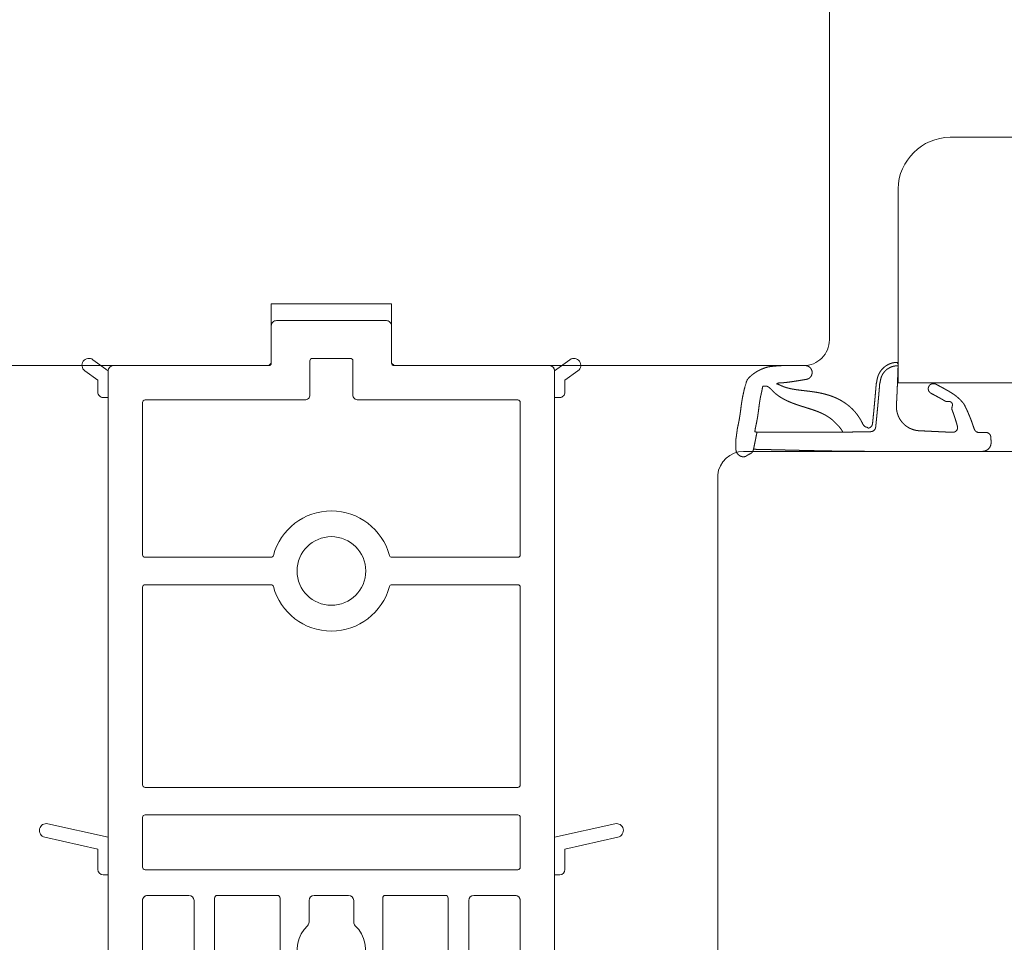
# Model space of a CAD drawing. Units: millimetres. Extents: x 221782 to 221981, y -42997 to -42782.
# Drawn here: x 221861 to 221918, y -42944 to -42890 of the extents above; entities that cross this region are included whole.
import ezdxf

# ---------------------------------------------------------------- set-up
doc = ezdxf.new("R2010")
doc.units = ezdxf.units.MM
doc.linetypes.add('AUSGEZOGEN', pattern=[0])
doc.layers.get('0').update_dxf_attribs({"linetype": 'CONTINUOUS'})
doc.layers.get('DEFPOINTS').update_dxf_attribs({"linetype": 'CONTINUOUS'})
for name, color, linetype, lineweight in [('Komposit', 7, 'CONTINUOUS', 18), ('Mål linier-stor', 1, 'CONTINUOUS', 18), ('Træ', 7, 'CONTINUOUS', 18), ('Tætningsbånd', 7, 'CONTINUOUS', 18)]:
    doc.layers.add(name, color=color, linetype=linetype, lineweight=lineweight)
doc.styles.add('1-1', font='arial.ttf', dxfattribs={"height": 2.5})
doc.dimstyles.new('1-1', dxfattribs={"dimscale": 0, "dimtxt": 2.5, "dimasz": 2, "dimexe": 1.25, "dimexo": 2, "dimgap": 2, "dimtad": 0, "dimtoh": 1, "dimdec": 1, "dimzin": 9, "dimdsep": 46, "dimtxsty": '1-1', "dimblk": 'OBLIQUE', "dimcen": 2, "dimadec": 1, "dimazin": 0, "dimtfac": 1, "dimtdec": 1, "dimtmove": 2, "dimatfit": 2, "dimldrblk": 'CLOSEDBLANK', "dimfxl": 1, "dimfxlon": 1, "dimtolj": 1, "dimtzin": 0, "dimarcsym": 0})

# ---------------------------------------------------------------- blocks, each defined once
blk = doc.blocks.new('_Oblique')
at = {"color": 0, "linetype": 'ByBlock', "lineweight": -2}
blk.add_line((-0.5, -0.5), (0.5, 0.5), dxfattribs=at)
blk = doc.blocks.new('*D13')
at = {"layer": 'DEFPOINTS', "color": 0, "transparency": 16777216}
for p in [(221878.974, -42855.952), (221974.474, -42855.952), (221906.474, -42909.952)]:
    blk.add_point(p, dxfattribs=at)
at = {"layer": 'Mål linier-stor', "color": 0, "lineweight": -2, "transparency": 16777216}
for p, q in [((221973.474, -42855.952), (221975.724, -42855.952)), ((221974.474, -42855.952), (221974.474, -42879.166)), ((221974.474, -42909.952), (221974.474, -42886.737)), ((221973.474, -42909.952), (221975.724, -42909.952))]:
    blk.add_line(p, q, dxfattribs=at)
at = {"layer": 'Mål linier-stor', "color": 0, "lineweight": -2, "transparency": 16777216, "xscale": 2, "yscale": 2, "zscale": 2}
for p, rotation in [((221974.474, -42855.952), 90), ((221974.474, -42909.952), 270)]:
    blk.add_blockref('_Oblique', p, dxfattribs=dict(at, rotation=rotation))
at = {"layer": 'Mål linier-stor', "color": 1, "transparency": 16777216, "insert": (221974.474, -42882.952), "char_height": 2.5, "attachment_point": 5, "rotation": 90, "style": '1-1'}
blk.add_mtext('\\A1;54', dxfattribs=at)
blk = doc.blocks.new('_CLOSEDBLANK')
at = {"color": 0, "linetype": 'ByBlock'}
for p, q in [((-1, 0.167), (0, 0)), ((-1, 0.167), (-1, -0.167)), ((0, 0), (-1, -0.167))]:
    blk.add_line(p, q, dxfattribs=at)
blk = doc.blocks.new('*D19')
at = {"layer": 'DEFPOINTS', "color": 0, "linetype": 'AUSGEZOGEN', "transparency": 16777216}
for p in [(221906.458, -42909.948), (221878.974, -42980.952), (221974.474, -42980.952)]:
    blk.add_point(p, dxfattribs=at)
at = {"layer": 'Mål linier-stor', "color": 0, "linetype": 'AUSGEZOGEN', "lineweight": -2, "transparency": 16777216}
for p, q in [((221973.474, -42909.948), (221975.724, -42909.948)), ((221974.474, -42909.948), (221974.474, -42941.911)), ((221974.474, -42980.952), (221974.474, -42948.989)), ((221973.474, -42980.952), (221975.724, -42980.952))]:
    blk.add_line(p, q, dxfattribs=at)
at = {"layer": 'Mål linier-stor', "color": 0, "linetype": 'AUSGEZOGEN', "lineweight": -2, "transparency": 16777216, "xscale": 2, "yscale": 2, "zscale": 2}
for p, rotation in [((221974.474, -42909.948), 90), ((221974.474, -42980.952), 270)]:
    blk.add_blockref('_Oblique', p, dxfattribs=dict(at, rotation=rotation))
at = {"layer": 'Mål linier-stor', "linetype": 'AUSGEZOGEN', "transparency": 16777216, "insert": (221974.474, -42945.45), "char_height": 2.5, "attachment_point": 5, "rotation": 90, "style": '1-1'}
blk.add_mtext('\\A1;71', dxfattribs=at)
blk = doc.blocks.new('Komposit Porthos')
at = {"layer": 'Komposit', "color": 7}
for p, q in [((31.757, 13.6), (31.065, 16.69)), ((30.285, 16.516), (31.072, 13)), ((4.453, 13.6), (3.901, 14.36)), ((3.253, 13.89), (3.898, 13)), ((5.153, 13.6), (4.453, 13.6)), ((5.453, 13), (5.453, 13.3)), ((32.957, 13.6), (31.757, 13.6)), ((33.257, 13), (33.257, 13.3)), ((5.453, 13), (3.898, 13)), ((33.257, 13), (31.072, 13)), ((29.916, 11), (32.811, 11)), ((29.766, -10.85), (29.766, 10.85)), ((32.961, 10.85), (32.961, -10.85)), ((34.461, 3.138), (34.461, 6.65)), ((34.611, 6.8), (39.146, 6.8)), ((39.296, 6.65), (39.296, 3.138)), ((40.496, 3.138), (40.496, 6.65)), ((40.646, 6.8), (45.911, 6.8)), ((46.061, 6.65), (46.061, 3.138)), ((47.261, 3.138), (47.261, 6.65)), ((47.411, 6.8), (51.111, 6.8)), ((51.261, 6.65), (51.261, 3.138)), ((52.461, 3.138), (52.461, 6.65)), ((52.611, 6.8), (58.394, 6.8)), ((58.544, 6.65), (58.544, 3.138)), ((39.146, 2.988), (34.611, 2.988)), ((45.911, 2.988), (40.646, 2.988)), ((51.111, 2.988), (47.411, 2.988)), ((58.394, 2.988), (52.611, 2.988)), ((40.796, 1.988), (45.911, 1.988)), ((46.061, 1.838), (46.061, -1.838)), ((47.261, -1.838), (47.261, 1.838)), ((47.411, 1.988), (51.847, 1.988)), ((34.761, 1.3), (36.011, 1.3)), ((40.496, -1.688), (40.496, 1.688)), ((52.147, 1.688), (52.147, -1.688)), ((56.632, 1.3), (58.244, 1.3)), ((34.461, -1), (34.461, 1)), ((58.544, 1), (58.544, -1)), ((36.011, -1.3), (34.761, -1.3)), ((58.244, -1.3), (56.632, -1.3)), ((45.911, -1.988), (40.796, -1.988)), ((51.847, -1.988), (47.411, -1.988)), ((34.461, -6.65), (34.461, -3.138)), ((34.611, -2.988), (39.146, -2.988)), ((39.296, -3.138), (39.296, -6.65)), ((40.496, -6.65), (40.496, -3.138)), ((40.646, -2.988), (45.911, -2.988)), ((46.061, -3.138), (46.061, -6.65)), ((47.261, -6.65), (47.261, -3.138)), ((47.411, -2.988), (51.111, -2.988)), ((51.261, -3.138), (51.261, -6.65)), ((52.461, -6.65), (52.461, -3.138)), ((52.611, -2.988), (58.394, -2.988)), ((58.544, -3.138), (58.544, -6.65)), ((39.146, -6.8), (34.611, -6.8)), ((45.911, -6.8), (40.646, -6.8)), ((51.111, -6.8), (47.411, -6.8)), ((58.394, -6.8), (52.611, -6.8)), ((32.811, -11), (29.916, -11)), ((3.898, -13), (3.253, -13.89)), ((3.898, -13), (5.453, -13)), ((5.453, -13.3), (5.453, -13)), ((31.072, -13), (30.285, -16.516)), ((31.072, -13), (33.257, -13)), ((33.257, -13.3), (33.257, -13)), ((3.901, -14.36), (4.453, -13.6)), ((4.453, -13.6), (5.153, -13.6)), ((31.065, -16.69), (31.757, -13.6)), ((31.757, -13.6), (32.957, -13.6))]:
    blk.add_line(p, q, dxfattribs=at)
blk.add_lwpolyline([(3.6, -3.651, 0.41422), (3.6, -3.651), (3.6, -3.651, -0.41422), (3.6, -3.651), (3.6, -12.7, 0.414214), (3.9, -13), (40.861, -13, 0.414213), (41.161, -12.7), (41.161, -11.3, 0.414214), (40.861, -11), (34.761, -11, -0.414214), (34.461, -10.7), (34.461, -8.3, -0.414213), (34.761, -8), (58.544, -8, -0.414214), (58.844, -8.3), (58.844, -11.2, -0.414214), (58.544, -11.5), (57.661, -11.5, 0.414214), (57.361, -11.8), (57.361, -12.7, 0.414216), (57.661, -13), (64.144, -13, 0.414211), (64.444, -12.7), (64.444, -12, 0.414213), (64.144, -11.7), (61.765, -11.7, -0.414213), (61.465, -11.4), (61.465, -7.087, -0.414214), (61.765, -6.787), (63.765, -6.787, -0.414214), (63.965, -6.987), (63.965, -8.551, 0.446716), (64.186, -8.75), (69.561, -8.057, 0.382441), (70.007, -7.56), (70.007, -7.083, 0.315299), (69.809, -6.801), (66.294, -5.521, -0.315299), (65.965, -5.051), (65.965, -4.388, 0.414214), (65.665, -4.088), (61.765, -4.088, -0.414213), (61.465, -3.788), (61.465, -0.778, 0.198911), (61.377, -0.566), (61.023, -0.212, -0.414217), (61.023, 0.212), (61.377, 0.566, 0.198916), (61.465, 0.778), (61.465, 3.788, -0.414214), (61.765, 4.088), (65.665, 4.088, 0.414214), (65.965, 4.388), (65.965, 5.051, -0.315299), (66.294, 5.521), (69.809, 6.801, 0.315299), (70.007, 7.083), (70.007, 7.56, 0.382441), (69.561, 8.057), (64.186, 8.75, 0.446716), (63.965, 8.551), (63.965, 6.987, -0.414214), (63.765, 6.787), (61.765, 6.787, -0.414214), (61.465, 7.087), (61.465, 11.4, -0.414213), (61.765, 11.7), (64.144, 11.7, 0.414213), (64.444, 12), (64.444, 12.7, 0.414211), (64.144, 13), (57.661, 13, 0.414216), (57.361, 12.7), (57.361, 11.8, 0.414214), (57.661, 11.5), (58.544, 11.5, -0.414214), (58.844, 11.2), (58.844, 8.3, -0.414214), (58.544, 8), (34.761, 8, -0.414213), (34.461, 8.3), (34.461, 10.7, -0.414214), (34.761, 11), (40.861, 11, 0.414214), (41.161, 11.3), (41.161, 12.7, 0.408465), (40.867, 13), (3.898, 13, 0.412702), (3.6, 12.7), (3.6, 3.651, -0.41422), (3.45, 3.501), (1.276, 3.501, 0.414243), (0.976, 3.201), (0.976, 3.201), (0.976, -3.201, 0.414243), (1.276, -3.501), (3.45, -3.501, -0.41422)], format="xyb", close=True, dxfattribs=at)
for points in [[(14.762, 3.524, -0.339034), (14.651, 3.379, 0.766131), (14.651, -3.379, -0.339034), (14.762, -3.524), (14.762, -10.85, -0.414214), (14.612, -11), (5.75, -11, -0.414214), (5.6, -10.85), (5.6, -1.551, 0.41422), (5.3, -1.251), (3.327, -1.251, -0.41422), (3.177, -1.101), (3.177, 1.101, -0.41422), (3.327, 1.251), (5.3, 1.251, 0.41422), (5.6, 1.551), (5.6, 10.85, -0.414214), (5.75, 11), (14.612, 11, -0.414214), (14.762, 10.85), (14.762, 3.524)], [(16.362, 10.85, -0.414214), (16.512, 11), (28.016, 11, -0.414214), (28.166, 10.85), (28.166, -10.85, -0.414214), (28.016, -11), (16.512, -11, -0.414214), (16.362, -10.85), (16.362, -3.524, -0.339034), (16.473, -3.379, 0.766131), (16.473, 3.379, -0.339034), (16.362, 3.524), (16.362, 10.85)]]:
    blk.add_lwpolyline(points, format="xyb", dxfattribs=at)
blk.add_circle((15.562, 0), 2, dxfattribs=at)
for centre, radius, start, end in [((30.675, 16.603), 0.4, 12.62003, 192.62003), ((3.577, 14.125), 0.4, 36.0034, 216.0034), ((5.153, 13.3), 0.3, 359.99991, 90.00023), ((32.957, 13.3), 0.3, 0, 89.99958), ((57.661, 12.7), 0.3, 89.99954, 180), ((64.144, 12.7), 0.3, 359.99994, 89.99954), ((57.661, 11.8), 0.3, 180, 270), ((61.765, 11.4), 0.3, 90.00002, 180), ((64.144, 12), 0.3, 270.00002, 359.99994), ((29.916, 10.85), 0.15, 90, 180), ((32.811, 10.85), 0.15, 0, 90), ((34.761, 10.7), 0.3, 90, 180), ((34.761, 8.3), 0.3, 180, 269.99988), ((58.544, 8.3), 0.3, 269.99988, 0.00002), ((61.765, 7.087), 0.3, 180, 270), ((34.611, 6.65), 0.15, 90, 180), ((39.146, 6.65), 0.15, 0, 90), ((40.646, 6.65), 0.15, 90, 180), ((45.911, 6.65), 0.15, 360, 90), ((47.411, 6.65), 0.15, 90, 180), ((51.111, 6.65), 0.15, 0, 90), ((52.611, 6.65), 0.15, 90, 180), ((58.394, 6.65), 0.15, 0, 90), ((66.465, 5.051), 0.5, 109.99999, 180), ((61.765, 3.788), 0.3, 89.99999, 180), ((65.665, 4.388), 0.3, 269.99999, 0), ((65.665, 4.388), 0.3, 269.99999, 0), ((34.611, 3.138), 0.15, 180, 270), ((39.146, 3.138), 0.15, 270, 0), ((40.646, 3.138), 0.15, 180, 270), ((45.911, 3.138), 0.15, 270, 0), ((47.411, 3.138), 0.15, 180, 270), ((51.111, 3.138), 0.15, 270, 0), ((52.611, 3.138), 0.15, 180, 270), ((58.394, 3.138), 0.15, 270, 0), ((37.663, 0), 2, 224.08006, 135.91994), ((40.796, 1.688), 0.3, 90, 180), ((45.911, 1.838), 0.15, 360, 90), ((47.411, 1.838), 0.15, 90, 180), ((51.847, 1.688), 0.3, 0, 90), ((54.98, 0), 2, 44.08, 315.92), ((34.761, 1), 0.3, 90, 180), ((36.011, 1.6), 0.3, 270, 315.91994), ((56.632, 1.6), 0.3, 224.08, 270), ((58.244, 1), 0.3, 0, 90), ((61.165, 0.778), 0.3, 314.9992, 0), ((61.235, 0), 0.3, 135.52778, 225), ((61.165, -0.778), 0.3, 0.00013, 45), ((34.761, -1), 0.3, 180, 270), ((58.244, -1), 0.3, 270, 0), ((36.011, -1.6), 0.3, 44.08006, 90), ((40.796, -1.688), 0.3, 180, 270), ((51.847, -1.688), 0.3, 270, 0), ((56.632, -1.6), 0.3, 90, 135.92), ((45.911, -1.838), 0.15, 270, 0), ((47.411, -1.838), 0.15, 180, 270), ((34.611, -3.138), 0.15, 90, 180), ((39.146, -3.138), 0.15, 0, 90), ((40.646, -3.138), 0.15, 90, 180), ((45.911, -3.138), 0.15, 360, 90), ((47.411, -3.138), 0.15, 90, 180), ((51.111, -3.138), 0.15, 0, 90), ((52.611, -3.138), 0.15, 90, 180), ((58.394, -3.138), 0.15, 0, 90), ((61.765, -3.788), 0.3, 180.00013, 270.00001), ((65.665, -4.388), 0.3, 0, 90.00001), ((66.465, -5.051), 0.5, 180, 250.00001), ((34.611, -6.65), 0.15, 180, 270), ((39.146, -6.65), 0.15, 270, 0), ((40.646, -6.65), 0.15, 180, 270), ((45.911, -6.65), 0.15, 270, 0), ((47.411, -6.65), 0.15, 180, 270), ((51.111, -6.65), 0.15, 270, 0), ((52.611, -6.65), 0.15, 180, 270), ((58.394, -6.65), 0.15, 270, 0), ((69.707, -7.083), 0.3, 0, 70.00001), ((34.761, -8.3), 0.3, 90.00012, 180), ((58.544, -8.3), 0.3, 0, 90.00012), ((29.916, -10.85), 0.15, 180, 270), ((32.811, -10.85), 0.15, 270, 0), ((34.761, -10.7), 0.3, 180, 270), ((40.861, -11.3), 0.3, 0, 90), ((58.544, -11.2), 0.3, 270, 0), ((61.765, -11.4), 0.3, 180, 269.99998), ((61.765, -11.4), 0.3, 180, 269.99998), ((57.661, -11.8), 0.3, 90, 180), ((64.144, -12), 0.3, 0.00006, 89.99998), ((3.9, -12.7), 0.3, 180, 269.70353), ((40.861, -12.7), 0.3, 270.00009, 0), ((57.661, -12.7), 0.3, 180, 270.00046), ((64.144, -12.7), 0.3, 270.00046, 0.00006), ((5.153, -13.3), 0.3, 269.99977, 0.00009), ((32.957, -13.3), 0.3, 270.00042, 0), ((3.577, -14.125), 0.4, 143.9966, 323.9966), ((30.675, -16.603), 0.4, 167.37997, 347.37997)]:
    blk.add_arc(centre, radius, start, end, dxfattribs=at)
blk = doc.blocks.new('*D24')
at = {"layer": 'DEFPOINTS', "color": 0, "transparency": 16777216}
for p in [(221878.974, -42855.952), (221979.474, -42855.952), (221878.974, -42980.952)]:
    blk.add_point(p, dxfattribs=at)
at = {"layer": 'Mål linier-stor', "color": 0, "lineweight": -2, "transparency": 16777216}
for p, q in [((221978.474, -42855.952), (221980.724, -42855.952)), ((221979.474, -42855.952), (221979.474, -42913.798)), ((221979.474, -42980.952), (221979.474, -42923.105)), ((221978.474, -42980.952), (221980.724, -42980.952))]:
    blk.add_line(p, q, dxfattribs=at)
at = {"layer": 'Mål linier-stor', "color": 0, "lineweight": -2, "transparency": 16777216, "xscale": 2, "yscale": 2, "zscale": 2}
for p, rotation in [((221979.474, -42855.952), 90), ((221979.474, -42980.952), 270)]:
    blk.add_blockref('_Oblique', p, dxfattribs=dict(at, rotation=rotation))
at = {"layer": 'Mål linier-stor', "color": 1, "transparency": 16777216, "insert": (221979.474, -42918.452), "char_height": 2.5, "attachment_point": 5, "rotation": 90, "style": '1-1'}
blk.add_mtext('\\A1;125', dxfattribs=at)
blk = doc.blocks.new('713265900')
at = {"layer": 'Tætningsbånd', "color": 7}
for points in [[(1.394, 5.09), (1.435, 5.171)], [(1.435, 5.171), (1.528, 5.186)], [(1.528, 5.186), (1.622, 5.173)], [(1.622, 5.173), (1.716, 5.154)], [(1.394, 4.988), (1.491, 4.986)], [(1.395, 4.891), (1.394, 4.988)], [(1.399, 4.794), (1.395, 4.891)], [(1.402, 4.697), (1.399, 4.794)], [(1.405, 4.6), (1.402, 4.697)], [(1.409, 4.503), (1.405, 4.6)], [(1.587, 4.975), (1.49, 4.986)], [(1.683, 4.955), (1.587, 4.975)], [(1.776, 4.926), (1.683, 4.955)], [(1.716, 5.154), (1.808, 5.127)], [(1.866, 4.887), (1.776, 4.926)], [(1.808, 5.127), (1.897, 5.093)], [(1.952, 4.84), (1.866, 4.887)], [(1.897, 5.093), (1.984, 5.052)], [(2.033, 4.785), (1.952, 4.84)], [(1.984, 5.052), (2.068, 5.004)], [(2.108, 4.723), (2.033, 4.785)], [(2.068, 5.004), (2.147, 4.949)], [(2.176, 4.653), (2.108, 4.723)], [(2.147, 4.949), (2.222, 4.889)], [(2.238, 4.577), (2.176, 4.653)], [(2.222, 4.889), (2.292, 4.822)], [(2.292, 4.822), (2.356, 4.75)], [(2.356, 4.75), (2.415, 4.673)], [(2.415, 4.673), (2.467, 4.592)], [(2.467, 4.592), (2.512, 4.507)], [(6.396, 4.58), (6.404, 4.679)], [(6.404, 4.679), (6.437, 4.773)], [(6.437, 4.773), (6.492, 4.856)], [(6.492, 4.856), (6.565, 4.924)], [(6.565, 4.924), (6.652, 4.971)], [(6.652, 4.971), (6.749, 4.996)], [(6.749, 4.996), (6.849, 4.999)], [(6.849, 4.999), (6.948, 5)], [(6.948, 5), (7.048, 5)], [(7.048, 5), (7.148, 5)], [(7.148, 5), (7.248, 5)], [(7.248, 5), (7.349, 5)], [(7.349, 5), (7.449, 5)], [(7.449, 5), (7.55, 5)], [(7.55, 5), (7.652, 5)], [(7.652, 5), (7.755, 5)], [(7.755, 5), (7.858, 5)], [(7.858, 5), (7.962, 5)], [(7.962, 5), (8.068, 5)], [(8.068, 5), (8.121, 5)], [(8.121, 5), (8.446, 4.979)], [(8.446, 4.979), (8.554, 4.97)], [(8.554, 4.97), (8.662, 4.96)], [(8.662, 4.96), (8.771, 4.948)], [(8.771, 4.948), (8.881, 4.935)], [(8.881, 4.935), (8.968, 4.918)], [(8.968, 4.918), (9.082, 4.886)], [(9.082, 4.886), (9.196, 4.848)], [(9.196, 4.848), (9.309, 4.805)], [(9.309, 4.805), (9.42, 4.756)], [(9.42, 4.756), (9.529, 4.701)], [(9.529, 4.701), (9.635, 4.64)], [(9.635, 4.64), (9.737, 4.574)], [(1.412, 4.406), (1.409, 4.503)], [(1.416, 4.31), (1.412, 4.406)], [(1.419, 4.213), (1.416, 4.31)], [(1.423, 4.116), (1.419, 4.213)], [(1.427, 4.019), (1.423, 4.116)], [(1.43, 3.929), (1.427, 4.019)], [(2.292, 4.495), (2.238, 4.577)], [(2.337, 4.408), (2.292, 4.495)], [(2.374, 4.318), (2.337, 4.408)], [(2.402, 4.224), (2.374, 4.318)], [(2.464, 3.929), (2.402, 4.224)], [(2.512, 4.507), (2.55, 4.418)], [(2.55, 4.418), (2.581, 4.327)], [(2.581, 4.327), (2.605, 4.233)], [(2.605, 4.233), (2.665, 3.929)], [(6.411, 4.482), (6.396, 4.58)], [(6.45, 4.39), (6.411, 4.482)], [(6.51, 4.311), (6.45, 4.39)], [(6.588, 4.249), (6.51, 4.311)], [(6.678, 4.208), (6.588, 4.249)], [(6.776, 4.191), (6.678, 4.208)], [(6.875, 4.174), (6.776, 4.191)], [(6.973, 4.158), (6.875, 4.174)], [(7.071, 4.141), (6.973, 4.158)], [(7.17, 4.125), (7.071, 4.141)], [(7.268, 4.109), (7.17, 4.125)], [(7.367, 4.093), (7.268, 4.109)], [(7.465, 4.078), (7.367, 4.093)], [(7.564, 4.063), (7.465, 4.078)], [(7.662, 4.05), (7.564, 4.063)], [(7.76, 4.036), (7.662, 4.05)], [(7.858, 4.024), (7.76, 4.036)], [(7.956, 4.013), (7.858, 4.024)], [(9.737, 4.574), (9.835, 4.503)], [(9.835, 4.503), (9.929, 4.428)], [(9.929, 4.428), (10.016, 4.35)], [(10.016, 4.35), (10.098, 4.272)], [(10.098, 4.272), (10.167, 4.186)], [(10.167, 4.186), (10.213, 4.088)], [(10.351, 3.622), (10.213, 4.088)], [(-1.747, 3.391), (-1.658, 3.447)], [(-1.658, 3.447), (-1.57, 3.5)], [(-1.57, 3.5), (-1.481, 3.551)], [(-1.481, 3.551), (-1.392, 3.602)], [(-1.392, 3.602), (-1.304, 3.651)], [(-1.304, 3.651), (-1.215, 3.699)], [(-1.215, 3.699), (-1.127, 3.747)], [(-1.127, 3.747), (-1.038, 3.794)], [(-1.038, 3.794), (-0.95, 3.84)], [(-0.95, 3.84), (-0.861, 3.886)], [(-0.861, 3.886), (-0.773, 3.93)], [(-0.773, 3.93), (-0.676, 3.944)], [(-0.676, 3.944), (-0.577, 3.938)], [(-0.577, 3.938), (-0.489, 3.895)], [(-0.432, 3.459), (-0.506, 3.395)], [(-0.489, 3.895), (-0.418, 3.826)], [(-0.382, 3.543), (-0.432, 3.459)], [(-0.418, 3.826), (-0.374, 3.738)], [(-0.362, 3.64), (-0.382, 3.543)], [(-0.374, 3.738), (-0.362, 3.64)], [(1.434, 3.822), (1.43, 3.929)], [(1.438, 3.725), (1.434, 3.822)], [(1.442, 3.628), (1.438, 3.725)], [(1.447, 3.531), (1.442, 3.628)], [(1.451, 3.433), (1.447, 3.531)], [(2.472, 3.821), (2.464, 3.929)], [(2.48, 3.723), (2.472, 3.821)], [(2.488, 3.625), (2.48, 3.723)], [(2.497, 3.527), (2.488, 3.625)], [(2.505, 3.429), (2.497, 3.527)], [(2.665, 3.929), (2.673, 3.834)], [(2.673, 3.834), (2.681, 3.736)], [(2.681, 3.736), (2.689, 3.638)], [(2.689, 3.638), (2.698, 3.54)], [(2.698, 3.54), (2.706, 3.442)], [(2.706, 3.442), (2.715, 3.344)], [(6.067, 3.429), (6.163, 3.446)], [(6.163, 3.446), (6.258, 3.461)], [(6.258, 3.461), (6.352, 3.475)], [(6.352, 3.475), (6.446, 3.488)], [(6.446, 3.488), (6.538, 3.5)], [(6.538, 3.5), (6.63, 3.512)], [(6.63, 3.512), (6.721, 3.522)], [(6.721, 3.522), (6.81, 3.533)], [(6.81, 3.533), (6.898, 3.543)], [(6.898, 3.543), (6.986, 3.553)], [(6.986, 3.553), (7.072, 3.563)], [(7.072, 3.563), (7.156, 3.574)], [(7.156, 3.574), (7.24, 3.585)], [(7.24, 3.585), (7.322, 3.596)], [(7.322, 3.596), (7.403, 3.608)], [(7.403, 3.608), (7.483, 3.621)], [(7.483, 3.621), (7.561, 3.636)], [(7.561, 3.636), (7.638, 3.651)], [(7.638, 3.651), (7.713, 3.668)], [(7.713, 3.668), (7.787, 3.686)], [(7.787, 3.686), (7.86, 3.706)], [(7.86, 3.706), (7.93, 3.727)], [(7.93, 3.727), (8, 3.751)], [(8.052, 4.004), (7.956, 4.013)], [(8, 3.751), (8.068, 3.776)], [(8.148, 3.997), (8.052, 4.004)], [(8.068, 3.776), (8.134, 3.803)], [(8.134, 3.803), (8.2, 3.832)], [(8.242, 3.993), (8.148, 3.997)], [(8.2, 3.832), (8.266, 3.862)], [(8.33, 3.99), (8.242, 3.993)], [(8.266, 3.862), (8.333, 3.891)], [(8.406, 3.969), (8.33, 3.99)], [(8.333, 3.891), (8.401, 3.916)], [(8.401, 3.916), (8.467, 3.931)], [(8.467, 3.931), (8.406, 3.969)], [(8.663, 3.489), (8.566, 3.399)], [(8.755, 3.586), (8.663, 3.489)], [(8.848, 3.68), (8.755, 3.586)], [(8.939, 3.75), (8.848, 3.68)], [(9.029, 3.794), (8.939, 3.75)], [(9.115, 3.807), (9.029, 3.794)], [(9.199, 3.807), (9.115, 3.807)], [(9.24, 3.805), (9.199, 3.807)], [(9.267, 3.788), (9.24, 3.805)], [(9.289, 3.739), (9.267, 3.788)], [(9.299, 3.662), (9.289, 3.739)], [(9.308, 3.622), (9.299, 3.662)], [(9.319, 3.558), (9.308, 3.622)], [(9.333, 3.486), (9.319, 3.558)], [(9.35, 3.41), (9.333, 3.486)], [(10.362, 3.558), (10.351, 3.622)], [(10.376, 3.486), (10.362, 3.558)], [(10.393, 3.41), (10.376, 3.486)], [(-2.389, 2.833), (-2.319, 2.91)], [(-2.319, 2.91), (-2.246, 2.987)], [(-2.246, 2.987), (-2.171, 3.063)], [(-2.171, 3.063), (-2.091, 3.136)], [(-2.091, 3.136), (-2.008, 3.206)], [(-2.008, 3.206), (-1.923, 3.272)], [(-1.923, 3.272), (-1.835, 3.333)], [(-1.835, 3.333), (-1.747, 3.391)], [(-1.632, 2.902), (-1.712, 2.867)], [(-1.542, 2.906), (-1.632, 2.902)], [(-1.447, 2.9), (-1.542, 2.906)], [(-1.355, 2.927), (-1.447, 2.9)], [(-1.272, 2.976), (-1.355, 2.927)], [(-1.19, 3.024), (-1.272, 2.976)], [(-1.107, 3.072), (-1.19, 3.024)], [(-1.023, 3.119), (-1.107, 3.072)], [(-0.938, 3.165), (-1.023, 3.119)], [(-0.853, 3.211), (-0.938, 3.165)], [(-0.767, 3.257), (-0.853, 3.211)], [(-0.681, 3.303), (-0.767, 3.257)], [(-0.594, 3.348), (-0.681, 3.303)], [(-0.506, 3.395), (-0.594, 3.348)], [(1.455, 3.336), (1.451, 3.433)], [(1.46, 3.239), (1.455, 3.336)], [(1.465, 3.142), (1.46, 3.239)], [(1.469, 3.045), (1.465, 3.142)], [(1.474, 2.948), (1.469, 3.045)], [(1.479, 2.851), (1.474, 2.948)], [(2.513, 3.331), (2.505, 3.429)], [(2.522, 3.233), (2.513, 3.331)], [(2.53, 3.135), (2.522, 3.233)], [(2.539, 3.037), (2.53, 3.135)], [(2.548, 2.939), (2.539, 3.037)], [(2.557, 2.842), (2.548, 2.939)], [(2.715, 3.344), (2.723, 3.246)], [(2.723, 3.246), (2.732, 3.148)], [(2.732, 3.148), (2.741, 3.051)], [(2.741, 3.051), (2.75, 2.953)], [(2.75, 2.953), (2.759, 2.855)], [(4.515, 2.842), (4.608, 2.901)], [(4.608, 2.901), (4.701, 2.957)], [(4.701, 2.957), (4.796, 3.009)], [(4.796, 3.009), (4.892, 3.058)], [(4.892, 3.058), (4.989, 3.104)], [(4.989, 3.104), (5.086, 3.147)], [(5.086, 3.147), (5.184, 3.187)], [(5.184, 3.187), (5.283, 3.224)], [(5.283, 3.224), (5.381, 3.258)], [(5.381, 3.258), (5.48, 3.289)], [(5.48, 3.289), (5.579, 3.318)], [(5.579, 3.318), (5.677, 3.344)], [(5.677, 3.344), (5.775, 3.369)], [(5.775, 3.369), (5.873, 3.391)], [(5.873, 3.391), (5.97, 3.411)], [(5.97, 3.411), (6.067, 3.429)], [(7.72, 2.887), (7.612, 2.843)], [(7.828, 2.936), (7.72, 2.887)], [(7.936, 2.988), (7.828, 2.936)], [(8.044, 3.044), (7.936, 2.988)], [(8.151, 3.104), (8.044, 3.044)], [(8.258, 3.169), (8.151, 3.104)], [(8.363, 3.24), (8.258, 3.169)], [(8.466, 3.316), (8.363, 3.24)], [(8.566, 3.399), (8.466, 3.316)], [(9.368, 3.331), (9.35, 3.41)], [(9.386, 3.251), (9.368, 3.331)], [(9.403, 3.169), (9.386, 3.251)], [(9.419, 3.085), (9.403, 3.169)], [(9.434, 3), (9.419, 3.085)], [(9.448, 2.912), (9.434, 3)], [(9.462, 2.823), (9.448, 2.912)], [(10.411, 3.331), (10.393, 3.41)], [(10.429, 3.251), (10.411, 3.331)], [(10.446, 3.169), (10.429, 3.251)], [(10.462, 3.085), (10.446, 3.169)], [(10.477, 3), (10.462, 3.085)], [(10.491, 2.912), (10.477, 3)], [(10.504, 2.823), (10.491, 2.912)], [(-2.674, 2.28), (-2.631, 2.375)], [(-2.631, 2.375), (-2.588, 2.47)], [(-2.588, 2.47), (-2.543, 2.564)], [(-2.543, 2.564), (-2.498, 2.658)], [(-2.498, 2.658), (-2.451, 2.751)], [(-2.451, 2.751), (-2.389, 2.833)], [(-1.78, 2.346), (-1.813, 2.257)], [(-1.762, 2.797), (-1.78, 2.713)], [(-1.78, 2.713), (-1.762, 2.623)], [(-1.747, 2.436), (-1.78, 2.346)], [(-1.712, 2.867), (-1.762, 2.797)], [(-1.762, 2.623), (-1.738, 2.532)], [(-1.738, 2.532), (-1.747, 2.436)], [(1.445, 2.257), (1.466, 2.355)], [(1.466, 2.355), (1.481, 2.454)], [(1.484, 2.754), (1.479, 2.851)], [(1.481, 2.454), (1.489, 2.554)], [(1.49, 2.654), (1.484, 2.754)], [(1.489, 2.554), (1.49, 2.654)], [(2.566, 2.744), (2.557, 2.842)], [(2.575, 2.646), (2.566, 2.744)], [(2.584, 2.548), (2.575, 2.646)], [(2.593, 2.45), (2.584, 2.548)], [(2.602, 2.352), (2.593, 2.45)], [(2.612, 2.254), (2.602, 2.352)], [(2.759, 2.855), (2.768, 2.757)], [(2.768, 2.757), (2.777, 2.66)], [(2.777, 2.66), (2.786, 2.562)], [(2.786, 2.562), (2.795, 2.464)], [(2.795, 2.464), (2.805, 2.367)], [(2.805, 2.367), (2.814, 2.269)], [(3.858, 2.25), (3.93, 2.335)], [(3.93, 2.335), (4.006, 2.417)], [(4.006, 2.417), (4.085, 2.496)], [(4.085, 2.496), (4.166, 2.572)], [(4.166, 2.572), (4.25, 2.644)], [(4.25, 2.644), (4.337, 2.713)], [(4.337, 2.713), (4.425, 2.779)], [(4.425, 2.779), (4.515, 2.842)], [(6.039, 2.307), (5.954, 2.272)], [(6.126, 2.341), (6.039, 2.307)], [(6.215, 2.374), (6.126, 2.341)], [(6.305, 2.406), (6.215, 2.374)], [(6.397, 2.438), (6.305, 2.406)], [(6.491, 2.468), (6.397, 2.438)], [(6.586, 2.499), (6.491, 2.468)], [(6.683, 2.529), (6.586, 2.499)], [(6.781, 2.56), (6.683, 2.529)], [(6.881, 2.591), (6.781, 2.56)], [(6.982, 2.623), (6.881, 2.591)], [(7.085, 2.655), (6.982, 2.623)], [(7.188, 2.689), (7.085, 2.655)], [(7.293, 2.724), (7.188, 2.689)], [(7.398, 2.762), (7.293, 2.724)], [(7.505, 2.801), (7.398, 2.762)], [(7.612, 2.843), (7.505, 2.801)], [(9.474, 2.733), (9.462, 2.823)], [(9.487, 2.64), (9.474, 2.733)], [(9.499, 2.546), (9.487, 2.64)], [(9.511, 2.45), (9.499, 2.546)], [(9.524, 2.352), (9.511, 2.45)], [(9.538, 2.253), (9.524, 2.352)], [(10.517, 2.733), (10.504, 2.823)], [(10.53, 2.64), (10.517, 2.733)], [(10.542, 2.546), (10.53, 2.64)], [(10.554, 2.45), (10.542, 2.546)], [(10.567, 2.352), (10.554, 2.45)], [(10.58, 2.253), (10.567, 2.352)], [(-2.906, 1.701), (-2.87, 1.798)], [(-2.87, 1.798), (-2.833, 1.895)], [(-2.833, 1.895), (-2.795, 1.992)], [(-2.795, 1.992), (-2.756, 2.088)], [(-2.756, 2.088), (-2.715, 2.184)], [(-2.715, 2.184), (-2.674, 2.28)], [(-1.963, 1.809), (-1.99, 1.719)], [(-1.935, 1.899), (-1.963, 1.809)], [(-1.906, 1.989), (-1.935, 1.899)], [(-1.876, 2.079), (-1.906, 1.989)], [(-1.845, 2.168), (-1.876, 2.079)], [(-1.813, 2.257), (-1.845, 2.168)], [(1.112, 1.649), (1.177, 1.725)], [(1.177, 1.725), (1.237, 1.805)], [(1.237, 1.805), (1.291, 1.889)], [(1.291, 1.889), (1.339, 1.977)], [(1.339, 1.977), (1.381, 2.068)], [(1.381, 2.068), (1.416, 2.161)], [(1.416, 2.161), (1.445, 2.257)], [(2.621, 2.157), (2.612, 2.254)], [(2.631, 2.059), (2.621, 2.157)], [(2.64, 1.961), (2.631, 2.059)], [(2.65, 1.863), (2.64, 1.961)], [(2.66, 1.765), (2.65, 1.863)], [(2.67, 1.667), (2.66, 1.765)], [(2.814, 2.269), (2.824, 2.171)], [(2.824, 2.171), (2.834, 2.073)], [(2.834, 2.073), (2.843, 1.976)], [(2.843, 1.976), (2.853, 1.878)], [(2.853, 1.878), (2.863, 1.78)], [(2.863, 1.78), (2.873, 1.683)], [(3.495, 1.694), (3.546, 1.791)], [(3.546, 1.791), (3.602, 1.886)], [(3.602, 1.886), (3.66, 1.98)], [(3.66, 1.98), (3.723, 2.073)], [(3.723, 2.073), (3.788, 2.163)], [(3.788, 2.163), (3.858, 2.25)], [(5.155, 1.776), (5.097, 1.719)], [(5.216, 1.83), (5.155, 1.776)], [(5.279, 1.883), (5.216, 1.83)], [(5.345, 1.933), (5.279, 1.883)], [(5.413, 1.982), (5.345, 1.933)], [(5.484, 2.029), (5.413, 1.982)], [(5.557, 2.073), (5.484, 2.029)], [(5.632, 2.116), (5.557, 2.073)], [(5.709, 2.158), (5.632, 2.116)], [(5.789, 2.197), (5.709, 2.158)], [(5.87, 2.235), (5.789, 2.197)], [(5.954, 2.272), (5.87, 2.235)], [(9.552, 2.152), (9.538, 2.253)], [(9.567, 2.05), (9.552, 2.152)], [(9.584, 1.946), (9.567, 2.05)], [(9.603, 1.841), (9.584, 1.946)], [(9.623, 1.735), (9.603, 1.841)], [(9.644, 1.627), (9.623, 1.735)], [(10.595, 2.152), (10.58, 2.253)], [(10.61, 2.05), (10.595, 2.152)], [(10.627, 1.946), (10.61, 2.05)], [(10.645, 1.841), (10.627, 1.946)], [(10.666, 1.735), (10.645, 1.841)], [(10.687, 1.627), (10.666, 1.735)], [(-3.254, 1.108), (-3.163, 1.15)], [(-3.163, 1.15), (-3.089, 1.219)], [(-3.089, 1.219), (-3.041, 1.309)], [(-3.041, 1.309), (-3.008, 1.407)], [(-3.008, 1.407), (-2.975, 1.505)], [(-2.975, 1.505), (-2.941, 1.603)], [(-2.941, 1.603), (-2.906, 1.701)], [(-2.067, 1.447), (-2.076, 1.355)], [(-2.076, 1.355), (-2.05, 1.266)], [(-2.042, 1.537), (-2.067, 1.447)], [(-2.05, 1.266), (-1.995, 1.19)], [(-2.017, 1.628), (-2.042, 1.537)], [(-1.99, 1.719), (-2.017, 1.628)], [(-1.995, 1.19), (-1.917, 1.136)], [(-1.042, 1.146), (-0.944, 1.151)], [(-0.944, 1.151), (-0.845, 1.155)], [(-0.845, 1.155), (-0.747, 1.16)], [(-0.747, 1.16), (-0.648, 1.165)], [(-0.648, 1.165), (-0.55, 1.17)], [(-0.55, 1.17), (-0.451, 1.174)], [(-0.451, 1.174), (-0.352, 1.179)], [(-0.352, 1.179), (-0.254, 1.184)], [(-0.254, 1.184), (-0.155, 1.189)], [(-0.155, 1.189), (-0.056, 1.194)], [(-0.056, 1.194), (0.042, 1.198)], [(0.042, 1.198), (0.141, 1.203)], [(0.141, 1.203), (0.24, 1.21)], [(0.24, 1.21), (0.339, 1.225)], [(0.339, 1.225), (0.436, 1.246)], [(0.436, 1.246), (0.531, 1.275)], [(0.531, 1.275), (0.625, 1.31)], [(0.625, 1.31), (0.715, 1.351)], [(0.715, 1.351), (0.803, 1.399)], [(0.803, 1.399), (0.886, 1.453)], [(0.886, 1.453), (0.966, 1.513)], [(0.966, 1.513), (1.041, 1.579)], [(1.041, 1.579), (1.112, 1.649)], [(2.68, 1.569), (2.67, 1.667)], [(2.689, 1.472), (2.68, 1.569)], [(2.702, 1.374), (2.689, 1.472)], [(2.741, 1.284), (2.702, 1.374)], [(2.808, 1.212), (2.741, 1.284)], [(2.894, 1.166), (2.808, 1.212)], [(2.873, 1.683), (2.884, 1.585)], [(2.884, 1.585), (2.919, 1.494)], [(2.991, 1.149), (2.894, 1.166)], [(2.919, 1.494), (2.981, 1.42)], [(2.981, 1.42), (3.065, 1.369)], [(3.09, 1.147), (2.991, 1.149)], [(3.065, 1.369), (3.161, 1.349)], [(3.161, 1.146), (3.09, 1.147)], [(3.161, 1.396), (3.247, 1.411)], [(3.247, 1.411), (3.327, 1.451)], [(3.327, 1.451), (3.395, 1.515)], [(3.395, 1.515), (3.446, 1.595)], [(3.446, 1.595), (3.495, 1.694)], [(4.641, 1.188), (4.606, 1.123)], [(4.682, 1.25), (4.641, 1.188)], [(4.724, 1.313), (4.682, 1.25)], [(4.771, 1.375), (4.724, 1.313)], [(4.82, 1.435), (4.771, 1.375)], [(4.872, 1.494), (4.82, 1.435)], [(4.927, 1.55), (4.872, 1.494)], [(4.985, 1.605), (4.927, 1.55)], [(5.042, 1.661), (4.989, 1.601)], [(5.097, 1.719), (5.042, 1.661)], [(9.668, 1.517), (9.644, 1.627)], [(9.692, 1.404), (9.668, 1.517)], [(9.717, 1.285), (9.692, 1.404)], [(9.732, 1.136), (9.717, 1.285)], [(10.71, 1.517), (10.687, 1.627)], [(10.735, 1.404), (10.71, 1.517)], [(10.76, 1.285), (10.735, 1.404)], [(10.775, 1.136), (10.76, 1.285)], [(-4.023, 0.545), (-4.02, 0.645)], [(-4.02, 0.645), (-4.017, 0.744)], [(-4.017, 0.744), (-4.012, 0.844)], [(-4.012, 0.844), (-3.985, 0.94)], [(-3.985, 0.94), (-3.928, 1.021)], [(-3.928, 1.021), (-3.847, 1.08)], [(-3.847, 1.08), (-3.752, 1.109)], [(-3.752, 1.109), (-3.652, 1.109)], [(-3.652, 1.109), (-3.553, 1.106)], [(-3.553, 1.106), (-3.453, 1.102)], [(-3.453, 1.102), (-3.353, 1.099)], [(-3.353, 1.099), (-3.254, 1.108)], [(-1.917, 1.136), (-1.824, 1.112)], [(-1.824, 1.112), (-1.728, 1.114)], [(-1.728, 1.114), (-1.63, 1.119)], [(-1.63, 1.119), (-1.532, 1.123)], [(-1.532, 1.123), (-1.434, 1.128)], [(-1.434, 1.128), (-1.336, 1.132)], [(-1.336, 1.132), (-1.238, 1.137)], [(-1.238, 1.137), (-1.14, 1.141)], [(-1.14, 1.141), (-1.042, 1.146)], [(3.214, 1.145), (3.161, 1.146)], [(3.313, 1.143), (3.214, 1.145)], [(3.413, 1.141), (3.313, 1.143)], [(3.512, 1.14), (3.413, 1.141)], [(3.612, 1.138), (3.512, 1.14)], [(3.711, 1.136), (3.612, 1.138)], [(3.811, 1.135), (3.711, 1.136)], [(3.91, 1.133), (3.811, 1.135)], [(4.009, 1.131), (3.91, 1.133)], [(4.109, 1.13), (4.009, 1.131)], [(4.208, 1.128), (4.109, 1.13)], [(4.308, 1.127), (4.208, 1.128)], [(4.407, 1.126), (4.308, 1.127)], [(4.507, 1.124), (4.407, 1.126)], [(4.606, 1.123), (4.507, 1.124)], [(4.606, 1.123), (4.714, 1.123)], [(4.714, 1.123), (4.814, 1.122)], [(4.814, 1.122), (4.914, 1.121)], [(4.914, 1.121), (5.013, 1.12)], [(5.013, 1.12), (5.113, 1.12)], [(5.113, 1.12), (5.213, 1.119)], [(5.213, 1.119), (5.312, 1.118)], [(5.312, 1.118), (5.412, 1.118)], [(5.412, 1.118), (5.512, 1.117)], [(5.512, 1.117), (5.612, 1.117)], [(5.612, 1.117), (5.711, 1.117)], [(5.711, 1.117), (5.811, 1.116)], [(5.811, 1.116), (5.911, 1.116)], [(5.911, 1.116), (6.011, 1.116)], [(6.011, 1.116), (6.11, 1.115)], [(6.11, 1.115), (6.21, 1.115)], [(6.21, 1.115), (6.31, 1.115)], [(6.31, 1.115), (6.41, 1.115)], [(6.41, 1.115), (6.51, 1.115)], [(6.51, 1.115), (6.61, 1.115)], [(6.61, 1.115), (6.709, 1.115)], [(6.709, 1.115), (6.809, 1.115)], [(6.809, 1.115), (6.909, 1.115)], [(6.909, 1.115), (7.009, 1.115)], [(7.009, 1.115), (7.109, 1.115)], [(7.109, 1.115), (7.209, 1.115)], [(7.209, 1.115), (7.309, 1.115)], [(7.309, 1.115), (7.409, 1.115)], [(7.409, 1.115), (7.509, 1.115)], [(7.509, 1.115), (7.609, 1.115)], [(7.609, 1.115), (7.709, 1.115)], [(7.709, 1.115), (7.808, 1.116)], [(7.808, 1.116), (7.908, 1.116)], [(7.908, 1.116), (8.008, 1.116)], [(8.008, 1.116), (8.108, 1.116)], [(8.108, 1.116), (8.208, 1.116)], [(8.208, 1.116), (8.309, 1.116)], [(8.309, 1.116), (8.409, 1.116)], [(8.409, 1.116), (8.509, 1.117)], [(8.509, 1.117), (8.609, 1.117)], [(8.609, 1.117), (8.709, 1.117)], [(8.709, 1.117), (8.809, 1.117)], [(8.809, 1.117), (8.909, 1.117)], [(8.909, 1.117), (9.009, 1.117)], [(9.009, 1.117), (9.109, 1.117)], [(9.109, 1.117), (9.209, 1.117)], [(9.209, 1.117), (9.309, 1.117)], [(9.309, 1.117), (9.41, 1.117)], [(9.41, 1.117), (9.51, 1.117)], [(9.51, 1.117), (9.732, 1.136)], [(9.628, 1.027), (9.611, 1.126)], [(9.646, 0.937), (9.628, 1.027)], [(9.664, 0.846), (9.646, 0.937)], [(9.682, 0.756), (9.664, 0.846)], [(9.7, 0.666), (9.682, 0.756)], [(9.719, 0.575), (9.7, 0.666)], [(9.737, 0.485), (9.719, 0.575)], [(10.775, 1.136), (10.791, 1.025)], [(10.791, 1.025), (10.801, 0.948)], [(10.801, 0.948), (10.812, 0.87)], [(10.812, 0.87), (10.828, 0.791)], [(10.828, 0.791), (10.835, 0.711)], [(10.835, 0.711), (10.847, 0.629)], [(10.847, 0.629), (10.843, 0.545)], [(-4.021, 0.445), (-4.023, 0.545)], [(-3.999, 0.348), (-4.021, 0.445)], [(-3.959, 0.256), (-3.999, 0.348)], [(-3.901, 0.175), (-3.959, 0.256)], [(-3.828, 0.107), (-3.901, 0.175)], [(-3.743, 0.055), (-3.828, 0.107)], [(-3.65, 0.02), (-3.743, 0.055)], [(-3.551, 0.005), (-3.65, 0.02)], [(-3.451, 0.001), (-3.551, 0.005)], [(-3.302, -0.004), (-3.451, 0.001)], [(3.302, 0.004), (-3.302, -0.004)], [(3.201, 0.004), (3.161, 0.004)], [(3.402, 0.005), (3.302, 0.004)], [(3.502, 0.005), (3.402, 0.005)], [(3.602, 0.006), (3.502, 0.005)], [(3.703, 0.007), (3.602, 0.006)], [(3.803, 0.007), (3.703, 0.007)], [(3.903, 0.008), (3.803, 0.007)], [(4.003, 0.009), (3.903, 0.008)], [(4.104, 0.009), (4.003, 0.009)], [(4.204, 0.01), (4.104, 0.009)], [(4.304, 0.011), (4.204, 0.01)], [(4.405, 0.012), (4.304, 0.011)], [(4.505, 0.014), (4.405, 0.012)], [(4.606, 0.015), (4.505, 0.014)], [(4.706, 0.016), (4.606, 0.015)], [(4.806, 0.017), (4.706, 0.016)], [(4.907, 0.019), (4.806, 0.017)], [(5.007, 0.02), (4.907, 0.019)], [(5.107, 0.022), (5.007, 0.02)], [(5.207, 0.023), (5.107, 0.022)], [(5.308, 0.025), (5.207, 0.023)], [(5.408, 0.027), (5.308, 0.025)], [(5.508, 0.029), (5.408, 0.027)], [(5.609, 0.03), (5.508, 0.029)], [(5.709, 0.032), (5.609, 0.03)], [(5.809, 0.034), (5.709, 0.032)], [(5.909, 0.036), (5.809, 0.034)], [(6.01, 0.038), (5.909, 0.036)], [(6.11, 0.04), (6.01, 0.038)], [(6.21, 0.042), (6.11, 0.04)], [(6.31, 0.044), (6.21, 0.042)], [(6.41, 0.046), (6.31, 0.044)], [(6.51, 0.048), (6.41, 0.046)], [(6.611, 0.051), (6.51, 0.048)], [(6.711, 0.053), (6.611, 0.051)], [(6.811, 0.055), (6.711, 0.053)], [(6.911, 0.057), (6.811, 0.055)], [(7.011, 0.06), (6.911, 0.057)], [(7.111, 0.062), (7.011, 0.06)], [(7.211, 0.064), (7.111, 0.062)], [(7.311, 0.066), (7.211, 0.064)], [(7.411, 0.069), (7.311, 0.066)], [(7.511, 0.071), (7.411, 0.069)], [(7.611, 0.074), (7.511, 0.071)], [(7.712, 0.076), (7.611, 0.074)], [(7.812, 0.078), (7.712, 0.076)], [(7.912, 0.081), (7.812, 0.078)], [(8.012, 0.083), (7.912, 0.081)], [(8.112, 0.086), (8.012, 0.083)], [(8.212, 0.088), (8.112, 0.086)], [(8.311, 0.09), (8.212, 0.088)], [(8.411, 0.093), (8.311, 0.09)], [(8.511, 0.095), (8.411, 0.093)], [(8.611, 0.097), (8.511, 0.095)], [(8.711, 0.1), (8.611, 0.097)], [(8.811, 0.102), (8.711, 0.1)], [(8.911, 0.104), (8.811, 0.102)], [(9.011, 0.107), (8.911, 0.104)], [(9.111, 0.109), (9.011, 0.107)], [(9.211, 0.111), (9.111, 0.109)], [(9.311, 0.113), (9.211, 0.111)], [(9.41, 0.115), (9.311, 0.113)], [(9.51, 0.118), (9.41, 0.115)], [(9.61, 0.12), (9.51, 0.118)], [(9.71, 0.122), (9.61, 0.12)], [(9.81, 0.124), (9.71, 0.122)], [(9.755, 0.395), (9.737, 0.485)], [(9.773, 0.305), (9.755, 0.395)], [(9.792, 0.214), (9.773, 0.305)], [(9.81, 0.124), (9.792, 0.214)], [(9.837, 0.031), (9.81, 0.124)], [(9.887, -0.052), (9.837, 0.031)], [(10.837, 0.094), (10.817, -0.001)], [(10.84, 0.188), (10.837, 0.094)], [(10.841, 0.459), (10.84, 0.371)], [(10.84, 0.371), (10.84, 0.281)], [(10.84, 0.281), (10.84, 0.188)], [(10.843, 0.545), (10.841, 0.459)], [(9.958, -0.115), (9.887, -0.052)], [(10.043, -0.154), (9.958, -0.115)], [(10.122, -0.195), (10.043, -0.154)], [(10.198, -0.242), (10.122, -0.195)], [(10.275, -0.295), (10.198, -0.242)], [(10.37, -0.315), (10.275, -0.295)], [(10.468, -0.309), (10.37, -0.315)], [(10.561, -0.28), (10.468, -0.309)], [(10.647, -0.232), (10.561, -0.28)], [(10.719, -0.167), (10.647, -0.232)], [(10.777, -0.089), (10.719, -0.167)], [(10.817, -0.001), (10.777, -0.089)]]:
    blk.add_open_spline(points, degree=1, dxfattribs=at)
blk.add_open_spline([(1.394, 4.988), (1.394, 4.993), (1.394, 5.09)], degree=1, knots=[-0.05361, -0.05361, 0, 1, 1], dxfattribs=at)

msp = doc.modelspace()

# ---------------------------------------------------------------- linework, layer by layer
at = {"layer": 'Træ'}
msp.add_lwpolyline([(221849.974, -42858.952, -0.414214), (221852.974, -42855.952), (221904.974, -42855.952, -0.414214), (221907.974, -42858.952), (221907.974, -42908.452, -0.414214), (221906.474, -42909.952), (221906.474, -42909.952), (221882.625, -42909.952), (221882.474, -42909.8), (221882.474, -42906.352), (221875.474, -42906.352), (221875.474, -42909.8), (221875.322, -42909.952), (221851.474, -42909.952, -0.414214), (221849.974, -42908.452)], format="xyb", close=True, dxfattribs=at)
for points in [[(221919.014, -42910.948), (221911.974, -42910.948), (221911.974, -42899.648, -0.40487), (221915.014, -42896.648), (221950.822, -42896.648, -0.339454)], [(221937.474, -42966.148), (221906.474, -42966.148, -0.414214), (221903.474, -42963.148), (221903.474, -42947.848), (221902.968, -42947.848, -0.43557), (221901.474, -42946.222), (221901.474, -42916.322, -0.387041), (221902.974, -42914.948), (221919.014, -42914.948)]]:
    msp.add_lwpolyline(points, format="xyb", dxfattribs=at)

# ---------------------------------------------------------------- block references
at = {"layer": 'Komposit', "xscale": -1, "rotation": 90}
msp.add_blockref('Komposit Porthos', (221878.974, -42906.352), dxfattribs=at)
at = {"layer": 'Tætningsbånd', "xscale": -1}
msp.add_blockref('713265900', (221913.368, -42914.948), dxfattribs=at)

# ---------------------------------------------------------------- dimensions: what is measured, and where the dimension line sits
at = {"layer": 'Mål linier-stor'}
for base, p1, picture, middle in [((221974.474, -42855.952), (221906.474, -42909.952), '*D13', (221974.474, -42882.952)), ((221979.474, -42855.952), (221878.974, -42980.952), '*D24', (221979.474, -42918.452))]:
    dim = msp.add_linear_dim(base=base, p1=p1, p2=(221878.974, -42855.952), angle=270, dimstyle='1-1', override={"dimscale": 1, "dimclrt": 1}, dxfattribs=at)
    dim.commit()
    dim.dimension.update_dxf_attribs({"geometry": picture, "text_midpoint": middle})
at = {"layer": 'Mål linier-stor', "linetype": 'AUSGEZOGEN'}
dim = msp.add_linear_dim(base=(221974.474, -42980.952), p1=(221906.458, -42909.948), p2=(221878.974, -42980.952), angle=270, dimstyle='1-1', override={"dimscale": 1, "dimclrt": 256}, dxfattribs=at)
dim.commit()
dim.dimension.update_dxf_attribs({"geometry": '*D19', "text_midpoint": (221974.474, -42945.45)})

doc.saveas('drawing.dxf')
